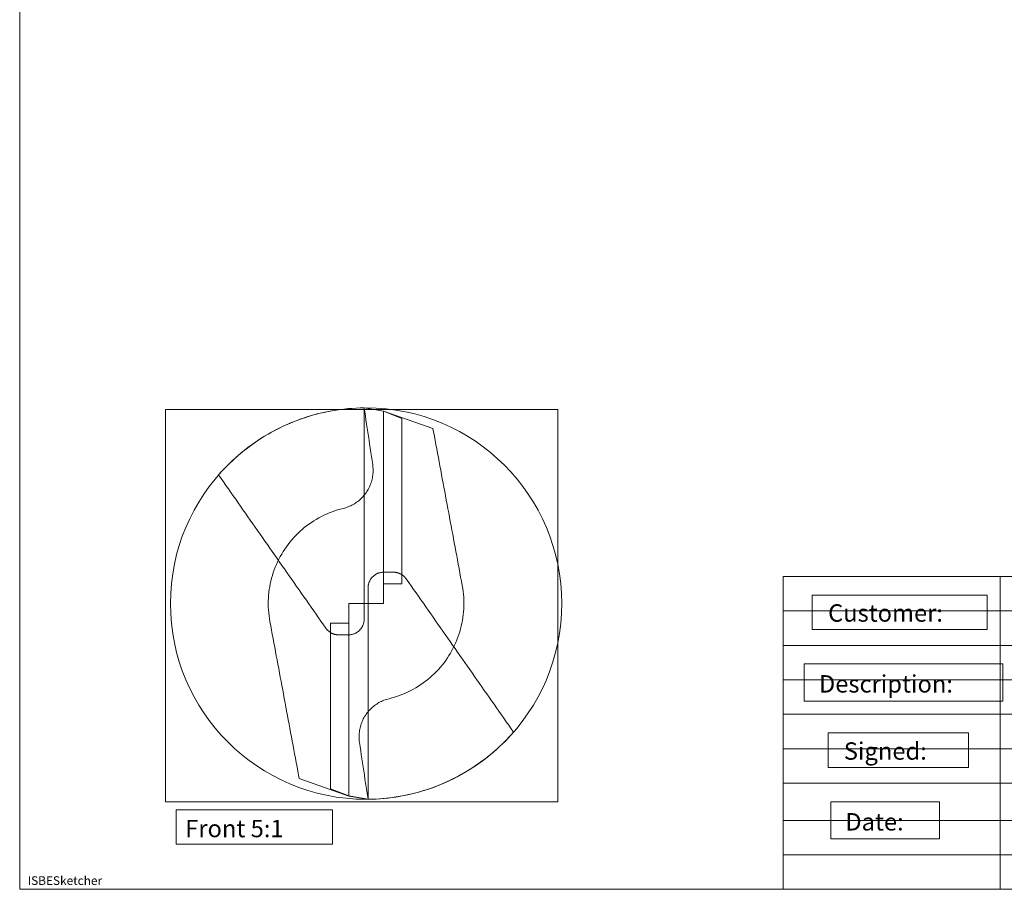
# Model space of a CAD drawing. Units: millimetres. Extents: x -135 to 143, y -100 to 100.
# Drawn here: x -135 to -21, y -100 to 0 of the extents above; entities that cross this region are included whole.
import ezdxf

# ---------------------------------------------------------------- set-up
doc = ezdxf.new("R2010")
doc.units = ezdxf.units.MM
doc.header["$MEASUREMENT"] = 0
for name, color, linetype, lineweight in [('Geo', 7, 'Continuous', 0), ('Rahmen', 7, 'Continuous', 0), ('Text', 7, 'Continuous', 0)]:
    doc.layers.add(name, color=color, linetype=linetype, lineweight=lineweight)
doc.styles.get("Standard").update_dxf_attribs({"font": 'Arial'})

msp = doc.modelspace()

# ---------------------------------------------------------------- linework, layer by layer
at = {"layer": 'Geo'}
for p, q in [((-99.7004, -45.2947), (-99.247, -45.2002)), ((-99.247, -45.2002), (-98.7919, -45.115)), ((-98.7919, -45.115), (-98.3351, -45.0393)), ((-98.3351, -45.0393), (-97.8768, -44.9729)), ((-97.8768, -44.9729), (-97.4172, -44.916)), ((-97.4172, -44.916), (-96.9566, -44.8686)), ((-96.9566, -44.8686), (-96.4951, -44.8306)), ((-96.4951, -44.8306), (-96.0329, -44.8022)), ((-96.0329, -44.8022), (-95.5702, -44.7833)), ((-95.5702, -44.7833), (-95.1073, -44.7739)), ((-95.1073, -44.7739), (-95.0371, -45.2394)), ((-95.1073, -44.7739), (-92.8876, -45.1424)), ((-92.8914, -45.1706), (-95.1073, -44.7739)), ((-95.1073, -44.7739), (-95.1073, -67.2728)), ((-95.1073, -44.7739), (-95.1073, -45.2698)), ((-95.1073, -45.0012), (-95.1073, -44.7739)), ((-95.1073, -45.2284), (-95.1073, -45.0012)), ((-95.1073, -45.4557), (-95.1073, -45.2284)), ((-95.1073, -45.2698), (-95.1073, -45.7657)), ((-95.0371, -45.2394), (-94.9669, -45.7049)), ((-92.8914, -67.2728), (-92.8914, -45.1706)), ((-92.8914, -45.1706), (-92.8914, -45.1706)), ((-90.7771, -45.9895), (-92.8914, -45.1706)), ((-92.8914, -45.1706), (-92.8914, -65.0228)), ((-92.8876, -45.1424), (-87.1939, -47.1505)), ((-103.6656, -46.558), (-103.2375, -46.3816)), ((-103.2375, -46.3816), (-102.8058, -46.2141)), ((-102.8058, -46.2141), (-102.3707, -46.0555)), ((-102.3707, -46.0555), (-101.9325, -45.9059)), ((-101.9325, -45.9059), (-101.4913, -45.7653)), ((-101.4913, -45.7653), (-101.0473, -45.6338)), ((-101.0473, -45.6338), (-100.6007, -45.5116)), ((-100.6007, -45.5116), (-100.1516, -45.3985)), ((-100.1516, -45.3985), (-99.7004, -45.2947)), ((-95.1073, -45.683), (-95.1073, -45.4557)), ((-95.1073, -45.9103), (-95.1073, -45.683)), ((-95.1073, -45.7657), (-95.1073, -46.2616)), ((-95.1073, -46.1376), (-95.1073, -45.9103)), ((-95.1073, -46.3649), (-95.1073, -46.1376)), ((-95.1073, -46.2616), (-95.1073, -46.7575)), ((-95.1073, -46.5922), (-95.1073, -46.3649)), ((-94.9669, -45.7049), (-94.8967, -46.1704)), ((-94.8967, -46.1704), (-94.8266, -46.6359)), ((-90.7771, -65.0228), (-90.7771, -45.9895)), ((-90.7771, -45.9895), (-90.7771, -45.9895)), ((-105.7471, -47.5698), (-105.3393, -47.3504)), ((-105.3393, -47.3504), (-104.9271, -47.1394)), ((-104.9271, -47.1394), (-104.5106, -46.937)), ((-104.5106, -46.937), (-104.0901, -46.7431)), ((-104.0901, -46.7431), (-103.6656, -46.558)), ((-95.1073, -46.8194), (-95.1073, -46.5922)), ((-95.1073, -46.7575), (-95.1073, -47.2534)), ((-95.1073, -47.0467), (-95.1073, -46.8194)), ((-95.1073, -47.274), (-95.1073, -47.0467)), ((-95.1073, -47.2534), (-95.1073, -47.7493)), ((-95.1073, -47.5013), (-95.1073, -47.274)), ((-95.1073, -47.7286), (-95.1073, -47.5013)), ((-94.8266, -46.6359), (-94.7564, -47.1014)), ((-94.7564, -47.1014), (-94.6862, -47.5669)), ((-87.1236, -47.5272), (-87.1939, -47.1505)), ((-87.0319, -48.0184), (-87.1236, -47.5272)), ((-107.7135, -48.7901), (-107.3305, -48.53)), ((-107.3305, -48.53), (-106.9421, -48.2777)), ((-106.9421, -48.2777), (-106.5486, -48.0336)), ((-106.5486, -48.0336), (-106.1502, -47.7976)), ((-106.1502, -47.7976), (-105.7471, -47.5698)), ((-95.1073, -47.9559), (-95.1073, -47.7286)), ((-95.1073, -47.7493), (-95.1073, -48.2451)), ((-95.1073, -48.1832), (-95.1073, -47.9559)), ((-95.1073, -48.4105), (-95.1073, -48.1832)), ((-95.1073, -48.2451), (-95.1073, -48.741)), ((-95.1073, -48.6377), (-95.1073, -48.4105)), ((-95.1073, -48.865), (-95.1073, -48.6377)), ((-94.6862, -47.5669), (-94.616, -48.0324)), ((-94.616, -48.0324), (-94.5459, -48.4979)), ((-94.5459, -48.4979), (-94.4757, -48.9634)), ((-86.9402, -48.5095), (-87.0319, -48.0184)), ((-86.8486, -49.0007), (-86.9402, -48.5095)), ((-109.1899, -49.9078), (-108.8295, -49.6171)), ((-108.8295, -49.6171), (-108.4632, -49.3338)), ((-108.4632, -49.3338), (-108.0912, -49.0581)), ((-108.0912, -49.0581), (-107.7135, -48.7901)), ((-95.1073, -48.741), (-95.1073, -49.2369)), ((-95.1073, -49.0923), (-95.1073, -48.865)), ((-95.1073, -49.3196), (-95.1073, -49.0923)), ((-95.1073, -49.2369), (-95.1073, -49.7328)), ((-95.1073, -49.5469), (-95.1073, -49.3196)), ((-95.1073, -49.7742), (-95.1073, -49.5469)), ((-95.1073, -49.7328), (-95.1073, -50.2287)), ((-95.1073, -50.0015), (-95.1073, -49.7742)), ((-94.4757, -48.9634), (-94.4055, -49.4289)), ((-94.4055, -49.4289), (-94.3353, -49.8944)), ((-86.7569, -49.4918), (-86.8486, -49.0007)), ((-86.6652, -49.983), (-86.7569, -49.4918)), ((-110.5694, -51.1432), (-110.2341, -50.8237)), ((-110.2341, -50.8237), (-109.8924, -50.5113)), ((-109.8924, -50.5113), (-109.5442, -50.2059)), ((-109.5442, -50.2059), (-109.1899, -49.9078)), ((-95.1073, -50.2288), (-95.1073, -50.0015)), ((-95.1073, -50.2287), (-95.1073, -50.7246)), ((-95.1073, -50.4561), (-95.1073, -50.2288)), ((-95.1073, -50.6834), (-95.1073, -50.4561)), ((-95.1073, -50.9107), (-95.1073, -50.6834)), ((-95.1073, -50.7246), (-95.1073, -51.2205)), ((-95.1073, -51.138), (-95.1073, -50.9107)), ((-94.3353, -49.8944), (-94.2652, -50.3599)), ((-94.2652, -50.3599), (-94.195, -50.8253)), ((-94.195, -50.8253), (-94.1248, -51.2908)), ((-86.5735, -50.4741), (-86.6652, -49.983)), ((-86.4819, -50.9652), (-86.5735, -50.4741)), ((-111.5347, -52.1418), (-111.2198, -51.8023)), ((-111.2198, -51.8023), (-110.898, -51.4694)), ((-110.898, -51.4694), (-110.5694, -51.1432)), ((-95.1073, -51.3653), (-95.1073, -51.138)), ((-95.1073, -51.2205), (-95.1073, -51.7164)), ((-95.1073, -51.5925), (-95.1073, -51.3653)), ((-95.1073, -51.8198), (-95.1073, -51.5925)), ((-95.1073, -51.7164), (-95.1073, -52.2123)), ((-95.1073, -52.0471), (-95.1073, -51.8198)), ((-95.1073, -52.2744), (-95.1073, -52.0471)), ((-94.1248, -51.2908), (-94.1043, -51.4448)), ((-94.1043, -51.4448), (-94.0891, -51.5993)), ((-94.0891, -51.5993), (-94.0793, -51.7543)), ((-94.0757, -52.0647), (-94.0819, -52.2199)), ((-94.0793, -51.7543), (-94.0748, -51.9095)), ((-94.0748, -51.9095), (-94.0757, -52.0647)), ((-86.3902, -51.4564), (-86.4819, -50.9652)), ((-86.2985, -51.9475), (-86.3902, -51.4564)), ((-86.2068, -52.4387), (-86.2985, -51.9475)), ((-111.8426, -52.4877), (-111.5347, -52.1418)), ((-111.5622, -52.8881), (-111.8426, -52.4877)), ((-111.2819, -53.2885), (-111.5622, -52.8881)), ((-95.1073, -52.2123), (-95.1073, -52.7082)), ((-95.1073, -52.5017), (-95.1073, -52.2744)), ((-95.1073, -52.729), (-95.1073, -52.5017)), ((-95.1073, -52.7082), (-95.1073, -53.2041)), ((-95.1073, -52.9563), (-95.1073, -52.729)), ((-95.1073, -53.1836), (-95.1073, -52.9563)), ((-95.1073, -53.4109), (-95.1073, -53.1836)), ((-95.1073, -53.2041), (-95.1073, -53.7)), ((-94.231, -53.1379), (-94.2741, -53.287)), ((-94.193, -52.9873), (-94.231, -53.1379)), ((-94.1602, -52.8356), (-94.193, -52.9873)), ((-94.1327, -52.6827), (-94.1602, -52.8356)), ((-94.1104, -52.5291), (-94.1327, -52.6827)), ((-94.0935, -52.3747), (-94.1104, -52.5291)), ((-94.0819, -52.2199), (-94.0935, -52.3747)), ((-86.1152, -52.9298), (-86.2068, -52.4387)), ((-86.0235, -53.421), (-86.1152, -52.9298)), ((-111.0015, -53.6889), (-111.2819, -53.2885)), ((-110.7212, -54.0893), (-111.0015, -53.6889)), ((-110.4408, -54.4897), (-110.7212, -54.0893)), ((-95.1073, -53.6382), (-95.1073, -53.4109)), ((-95.1073, -53.8656), (-95.1073, -53.6382)), ((-95.1073, -53.7), (-95.1073, -54.1959)), ((-95.1073, -54.0929), (-95.1073, -53.8656)), ((-95.1073, -54.3202), (-95.1073, -54.0929)), ((-95.1073, -54.1959), (-95.1073, -54.6918)), ((-95.1073, -54.5475), (-95.1073, -54.3202)), ((-94.716, -54.2772), (-94.7982, -54.409)), ((-94.6384, -54.1427), (-94.716, -54.2772)), ((-94.5655, -54.0056), (-94.6384, -54.1427)), ((-94.4974, -53.8661), (-94.5655, -54.0056)), ((-94.4341, -53.7243), (-94.4974, -53.8661)), ((-94.3758, -53.5804), (-94.4341, -53.7243)), ((-94.3224, -53.4346), (-94.3758, -53.5804)), ((-94.2741, -53.287), (-94.3224, -53.4346)), ((-85.9318, -53.9121), (-86.0235, -53.421)), ((-85.8401, -54.4033), (-85.9318, -53.9121)), ((-110.1604, -54.8901), (-110.4408, -54.4897)), ((-109.8801, -55.2905), (-110.1604, -54.8901)), ((-109.5997, -55.6909), (-109.8801, -55.2905)), ((-95.7267, -55.4459), (-95.8486, -55.5421)), ((-95.6082, -55.3456), (-95.7267, -55.4459)), ((-95.4932, -55.2412), (-95.6082, -55.3456)), ((-95.3819, -55.133), (-95.4932, -55.2412)), ((-95.2744, -55.021), (-95.3819, -55.133)), ((-95.1708, -54.9053), (-95.2744, -55.021)), ((-95.0713, -54.7861), (-95.1708, -54.9053)), ((-95.1073, -54.7748), (-95.1073, -54.5475)), ((-95.1073, -54.6918), (-95.1073, -55.1877)), ((-95.1073, -55.0021), (-95.1073, -54.7748)), ((-95.1073, -55.2294), (-95.1073, -55.0021)), ((-95.1073, -55.1877), (-95.1073, -55.6836)), ((-95.1073, -55.4567), (-95.1073, -55.2294)), ((-95.1073, -55.684), (-95.1073, -55.4567)), ((-94.976, -54.6636), (-95.0713, -54.7861)), ((-94.8849, -54.5378), (-94.976, -54.6636)), ((-94.7982, -54.409), (-94.8849, -54.5378)), ((-85.7485, -54.8944), (-85.8401, -54.4033)), ((-85.6568, -55.3856), (-85.7485, -54.8944)), ((-85.5651, -55.8767), (-85.6568, -55.3856)), ((-109.3194, -56.0913), (-109.5997, -55.6909)), ((-109.039, -56.4917), (-109.3194, -56.0913)), ((-108.7586, -56.8921), (-109.039, -56.4917)), ((-98.1659, -56.5126), (-98.4848, -56.6152)), ((-97.844, -56.4196), (-98.1659, -56.5126)), ((-97.5196, -56.3363), (-97.844, -56.4196)), ((-97.3693, -56.2973), (-97.5196, -56.3363)), ((-97.2204, -56.2531), (-97.3693, -56.2973)), ((-97.0732, -56.2038), (-97.2204, -56.2531)), ((-96.9277, -56.1495), (-97.0732, -56.2038)), ((-96.7842, -56.0902), (-96.9277, -56.1495)), ((-96.6429, -56.026), (-96.7842, -56.0902)), ((-96.5038, -55.9569), (-96.6429, -56.026)), ((-96.3672, -55.8831), (-96.5038, -55.9569)), ((-96.2332, -55.8046), (-96.3672, -55.8831)), ((-96.102, -55.7215), (-96.2332, -55.8046)), ((-95.9738, -55.634), (-96.102, -55.7215)), ((-95.8486, -55.5421), (-95.9738, -55.634)), ((-95.1073, -55.6836), (-95.1073, -56.1795)), ((-95.1073, -55.9113), (-95.1073, -55.684)), ((-95.1073, -56.1387), (-95.1073, -55.9113)), ((-95.1073, -56.366), (-95.1073, -56.1387)), ((-95.1073, -56.1795), (-95.1073, -56.6754)), ((-95.1073, -56.5933), (-95.1073, -56.366)), ((-95.1073, -56.8206), (-95.1073, -56.5933)), ((-85.4734, -56.3679), (-85.5651, -55.8767)), ((-85.3818, -56.859), (-85.4734, -56.3679)), ((-108.4783, -57.2925), (-108.7586, -56.8921)), ((-108.1979, -57.6929), (-108.4783, -57.2925)), ((-107.9176, -58.0933), (-108.1979, -57.6929)), ((-100.6123, -57.5914), (-100.898, -57.7663)), ((-100.3215, -57.4251), (-100.6123, -57.5914)), ((-100.0259, -57.2675), (-100.3215, -57.4251)), ((-99.7257, -57.1188), (-100.0259, -57.2675)), ((-99.4213, -56.9791), (-99.7257, -57.1188)), ((-99.1128, -56.8485), (-99.4213, -56.9791)), ((-98.8005, -56.7271), (-99.1128, -56.8485)), ((-98.4848, -56.6152), (-98.8005, -56.7271)), ((-95.1073, -56.6754), (-95.1073, -57.1713)), ((-95.1073, -57.048), (-95.1073, -56.8206)), ((-95.1073, -57.2753), (-95.1073, -57.048)), ((-95.1073, -57.1713), (-95.1073, -57.6672)), ((-95.1073, -57.5026), (-95.1073, -57.2753)), ((-95.1073, -57.73), (-95.1073, -57.5026)), ((-95.1073, -57.6672), (-95.1073, -58.1631)), ((-95.1073, -57.9573), (-95.1073, -57.73)), ((-85.2901, -57.3502), (-85.3818, -56.859)), ((-85.1984, -57.8413), (-85.2901, -57.3502)), ((-107.6372, -58.4937), (-107.9176, -58.0933)), ((-107.3568, -58.8941), (-107.6372, -58.4937)), ((-102.2417, -58.7639), (-102.4918, -58.9867)), ((-101.9851, -58.5485), (-102.2417, -58.7639)), ((-101.7222, -58.3409), (-101.9851, -58.5485)), ((-101.4532, -58.1412), (-101.7222, -58.3409)), ((-101.1784, -57.9496), (-101.4532, -58.1412)), ((-100.898, -57.7663), (-101.1784, -57.9496)), ((-95.1073, -58.1846), (-95.1073, -57.9573)), ((-95.1073, -58.1631), (-95.1073, -58.659)), ((-95.1073, -58.412), (-95.1073, -58.1846)), ((-95.1073, -58.6393), (-95.1073, -58.412)), ((-95.1073, -58.8667), (-95.1073, -58.6393)), ((-95.1073, -58.659), (-95.1073, -59.1548)), ((-95.1073, -59.094), (-95.1073, -58.8667)), ((-85.1067, -58.3325), (-85.1984, -57.8413)), ((-85.015, -58.8236), (-85.1067, -58.3325)), ((-84.9234, -59.3148), (-85.015, -58.8236)), ((-107.0765, -59.2945), (-107.3568, -58.8941)), ((-106.7961, -59.6949), (-107.0765, -59.2945)), ((-106.5158, -60.0953), (-106.7961, -59.6949)), ((-103.4225, -59.9497), (-103.6367, -60.2072)), ((-103.2007, -59.6987), (-103.4225, -59.9497)), ((-102.9715, -59.4544), (-103.2007, -59.6987)), ((-102.7351, -59.217), (-102.9715, -59.4544)), ((-102.4918, -58.9867), (-102.7351, -59.217)), ((-95.1073, -59.3214), (-95.1073, -59.094)), ((-95.1073, -59.1548), (-95.1073, -59.6507)), ((-95.1073, -59.5488), (-95.1073, -59.3214)), ((-95.1073, -59.7761), (-95.1073, -59.5488)), ((-95.1073, -59.6507), (-95.1073, -60.1466)), ((-95.1073, -60.0035), (-95.1073, -59.7761)), ((-95.1073, -60.2309), (-95.1073, -60.0035)), ((-84.8317, -59.8059), (-84.9234, -59.3148)), ((-84.74, -60.297), (-84.8317, -59.8059)), ((-106.2354, -60.4957), (-106.5158, -60.0953)), ((-105.955, -60.8961), (-106.2354, -60.4957)), ((-105.6747, -61.2965), (-105.955, -60.8961)), ((-104.2322, -61.0165), (-104.4143, -61.2976)), ((-104.0418, -60.7408), (-104.2322, -61.0165)), ((-103.8432, -60.471), (-104.0418, -60.7408)), ((-103.6367, -60.2072), (-103.8432, -60.471)), ((-95.1073, -60.1466), (-95.1073, -60.6425)), ((-95.1073, -60.4583), (-95.1073, -60.2309)), ((-95.1073, -60.6857), (-95.1073, -60.4583)), ((-95.1073, -60.6425), (-95.1073, -61.1384)), ((-95.1073, -60.9131), (-95.1073, -60.6857)), ((-95.1073, -61.1405), (-95.1073, -60.9131)), ((-95.1073, -61.1384), (-95.1073, -61.6343)), ((-95.1073, -61.3679), (-95.1073, -61.1405)), ((-84.6483, -60.7882), (-84.74, -60.297)), ((-84.5567, -61.2793), (-84.6483, -60.7882)), ((-105.3943, -61.6969), (-105.6747, -61.2965)), ((-105.1139, -62.0973), (-105.3943, -61.6969)), ((-104.8336, -62.4977), (-105.1139, -62.0973)), ((-104.9094, -62.1719), (-105.0568, -62.4727)), ((-104.7531, -61.8756), (-104.9094, -62.1719)), ((-104.588, -61.5841), (-104.7531, -61.8756)), ((-104.4143, -61.2976), (-104.588, -61.5841)), ((-95.1073, -61.5954), (-95.1073, -61.3679)), ((-95.1073, -61.8229), (-95.1073, -61.5954)), ((-95.1073, -61.6343), (-95.1073, -62.1302)), ((-95.1073, -62.0503), (-95.1073, -61.8229)), ((-95.1073, -62.2778), (-95.1073, -62.0503)), ((-95.1073, -62.1302), (-95.1073, -62.6261)), ((-84.465, -61.7705), (-84.5567, -61.2793)), ((-84.3733, -62.2616), (-84.465, -61.7705)), ((-84.2816, -62.7528), (-84.3733, -62.2616)), ((-105.4445, -63.3995), (-105.5551, -63.7157)), ((-105.3245, -63.0868), (-105.4445, -63.3995)), ((-105.1952, -62.7777), (-105.3245, -63.0868)), ((-105.0568, -62.4727), (-105.1952, -62.7777)), ((-104.5532, -62.8981), (-104.8336, -62.4977)), ((-104.2729, -63.2984), (-104.5532, -62.8981)), ((-103.9925, -63.6988), (-104.2729, -63.2984)), ((-95.1073, -62.5053), (-95.1073, -62.2778)), ((-95.1073, -62.7329), (-95.1073, -62.5053)), ((-95.1073, -62.6261), (-95.1073, -63.122)), ((-95.1073, -62.9604), (-95.1073, -62.7329)), ((-95.1073, -63.188), (-95.1073, -62.9604)), ((-95.1073, -63.122), (-95.1073, -63.6179)), ((-95.1073, -63.4157), (-95.1073, -63.188)), ((-84.19, -63.2439), (-84.2816, -62.7528)), ((-84.0983, -63.7351), (-84.19, -63.2439)), ((-105.7479, -64.3573), (-105.8299, -64.6821)), ((-105.6563, -64.0351), (-105.7479, -64.3573)), ((-105.5551, -63.7157), (-105.6563, -64.0351)), ((-103.7121, -64.0992), (-103.9925, -63.6988)), ((-103.4318, -64.4996), (-103.7121, -64.0992)), ((-103.1514, -64.9), (-103.4318, -64.4996)), ((-95.1073, -63.6434), (-95.1073, -63.4157)), ((-95.1073, -63.6179), (-95.1073, -64.1138)), ((-95.1073, -63.8711), (-95.1073, -63.6434)), ((-95.1073, -64.0989), (-95.1073, -63.8711)), ((-95.1073, -64.3268), (-95.1073, -64.0989)), ((-95.1073, -64.1138), (-95.1073, -64.6097)), ((-95.1073, -64.5548), (-95.1073, -64.3268)), ((-94.4262, -64.5906), (-94.3952, -64.5375)), ((-94.3952, -64.5375), (-94.3624, -64.4855)), ((-94.3624, -64.4855), (-94.3278, -64.4347)), ((-94.3278, -64.4347), (-94.2915, -64.3851)), ((-94.2915, -64.3851), (-94.2535, -64.3368)), ((-94.2535, -64.3368), (-94.2139, -64.2898)), ((-94.2139, -64.2898), (-94.1728, -64.2442)), ((-94.1728, -64.2442), (-94.1301, -64.2)), ((-94.1301, -64.2), (-94.0859, -64.1572)), ((-94.0859, -64.1572), (-94.0402, -64.1161)), ((-94.0402, -64.1161), (-93.9932, -64.0765)), ((-93.9932, -64.0765), (-93.9449, -64.0385)), ((-93.9449, -64.0385), (-93.8953, -64.0022)), ((-93.8953, -64.0022), (-93.8445, -63.9676)), ((-93.8445, -63.9676), (-93.7925, -63.9348)), ((-93.7925, -63.9348), (-93.7395, -63.9038)), ((-93.7395, -63.9038), (-93.6854, -63.8746)), ((-93.6854, -63.8746), (-93.6303, -63.8472)), ((-93.6303, -63.8472), (-93.5744, -63.8218)), ((-93.5744, -63.8218), (-93.5176, -63.7983)), ((-93.5176, -63.7983), (-93.46, -63.7767)), ((-93.46, -63.7767), (-93.4018, -63.7571)), ((-93.4018, -63.7571), (-93.3429, -63.7395)), ((-93.3429, -63.7395), (-93.2834, -63.7239)), ((-93.2834, -63.7239), (-93.2235, -63.7104)), ((-93.2235, -63.7104), (-93.1631, -63.6989)), ((-93.1631, -63.6989), (-93.1024, -63.6895)), ((-93.1024, -63.6895), (-93.0413, -63.6822)), ((-93.0413, -63.6822), (-92.9801, -63.6769)), ((-92.9801, -63.6769), (-92.9187, -63.6738)), ((-92.9187, -63.6738), (-92.8573, -63.6728)), ((-92.8573, -63.6728), (-92.4823, -63.6728)), ((-92.4823, -63.6728), (-92.1073, -63.6728)), ((-92.1073, -63.6728), (-91.7323, -63.6728)), ((-91.7323, -63.6728), (-91.6706, -63.6738)), ((-91.6706, -63.6738), (-91.6089, -63.677)), ((-91.6089, -63.677), (-91.5475, -63.6823)), ((-91.5475, -63.6823), (-91.4862, -63.6897)), ((-91.4862, -63.6897), (-91.4252, -63.6991)), ((-91.4252, -63.6991), (-91.3646, -63.7107)), ((-91.3646, -63.7107), (-91.3044, -63.7243)), ((-91.3044, -63.7243), (-91.2447, -63.74)), ((-91.2447, -63.74), (-91.1856, -63.7578)), ((-91.1856, -63.7578), (-91.1272, -63.7775)), ((-91.1272, -63.7775), (-91.0694, -63.7992)), ((-91.0694, -63.7992), (-91.0125, -63.8229)), ((-91.0125, -63.8229), (-90.9563, -63.8486)), ((-90.9563, -63.8486), (-90.9011, -63.8761)), ((-90.9011, -63.8761), (-90.8469, -63.9056)), ((-90.8469, -63.9056), (-90.7937, -63.9368)), ((-90.7937, -63.9368), (-90.7416, -63.9699)), ((-90.7416, -63.9699), (-90.6907, -64.0047)), ((-90.6907, -64.0047), (-90.6409, -64.0413)), ((-90.6409, -64.0413), (-90.5925, -64.0796)), ((-90.5925, -64.0796), (-90.5454, -64.1194)), ((-90.5454, -64.1194), (-90.4997, -64.1609)), ((-90.4997, -64.1609), (-90.4555, -64.2039)), ((-90.4555, -64.2039), (-90.4128, -64.2484)), ((-90.4128, -64.2484), (-90.3716, -64.2944)), ((-90.3716, -64.2944), (-90.332, -64.3417)), ((-90.332, -64.3417), (-90.294, -64.3904)), ((-90.294, -64.3904), (-90.2578, -64.4403)), ((-90.2578, -64.4403), (-89.9774, -64.8407)), ((-84.0066, -64.2262), (-84.0983, -63.7351)), ((-83.9149, -64.7174), (-84.0066, -64.2262)), ((-106.0174, -65.6692), (-106.0602, -66.0014)), ((-105.9647, -65.3383), (-106.0174, -65.6692)), ((-105.9022, -65.0092), (-105.9647, -65.3383)), ((-105.8299, -64.6821), (-105.9022, -65.0092)), ((-102.8711, -65.3004), (-103.1514, -64.9)), ((-102.5907, -65.7008), (-102.8711, -65.3004)), ((-95.1073, -64.7829), (-95.1073, -64.5548)), ((-95.1073, -64.6097), (-95.1073, -65.1056)), ((-95.1073, -65.0112), (-95.1073, -64.7829)), ((-95.1073, -65.2397), (-95.1073, -65.0112)), ((-95.1073, -65.1056), (-95.1073, -65.6015)), ((-95.1073, -65.4685), (-95.1073, -65.2397)), ((-95.1073, -65.6978), (-95.1073, -65.4685)), ((-95.1073, -65.6015), (-95.1073, -66.0974)), ((-94.6573, -65.4728), (-94.6562, -65.4113)), ((-94.6573, -65.9686), (-94.6573, -65.4728)), ((-94.6562, -65.4113), (-94.6531, -65.3499)), ((-94.6531, -65.3499), (-94.6478, -65.2887)), ((-94.6478, -65.2887), (-94.6405, -65.2277)), ((-94.6405, -65.2277), (-94.6311, -65.1669)), ((-94.6311, -65.1669), (-94.6196, -65.1065)), ((-94.6196, -65.1065), (-94.6061, -65.0466)), ((-94.6061, -65.0466), (-94.5905, -64.9871)), ((-94.5905, -64.9871), (-94.5729, -64.9282)), ((-94.5729, -64.9282), (-94.5533, -64.87)), ((-94.5533, -64.87), (-94.5318, -64.8124)), ((-94.5318, -64.8124), (-94.5082, -64.7556)), ((-94.5082, -64.7556), (-94.4828, -64.6997)), ((-94.4828, -64.6997), (-94.4555, -64.6446)), ((-94.4555, -64.6446), (-94.4262, -64.5906)), ((-92.8914, -65.0228), (-90.7771, -65.0228)), ((-89.9774, -64.8407), (-89.6971, -65.2411)), ((-89.6971, -65.2411), (-89.4167, -65.6415)), ((-89.4167, -65.6415), (-89.1363, -66.0419)), ((-83.8233, -65.2085), (-83.9149, -64.7174)), ((-83.7667, -65.5387), (-83.8233, -65.2085)), ((-83.72, -65.8704), (-83.7667, -65.5387)), ((-106.116, -66.669), (-106.129, -67.0037)), ((-106.0931, -66.3348), (-106.116, -66.669)), ((-106.0602, -66.0014), (-106.0931, -66.3348)), ((-102.3103, -66.1012), (-102.5907, -65.7008)), ((-102.03, -66.5016), (-102.3103, -66.1012)), ((-101.7496, -66.902), (-102.03, -66.5016)), ((-95.1073, -65.9278), (-95.1073, -65.6978)), ((-95.1073, -66.1589), (-95.1073, -65.9278)), ((-95.1073, -66.0974), (-95.1073, -66.5933)), ((-95.1073, -66.3919), (-95.1073, -66.1589)), ((-95.1073, -66.6291), (-95.1073, -66.3919)), ((-95.1073, -66.5933), (-95.1073, -67.0892)), ((-95.1073, -66.8778), (-95.1073, -66.6291)), ((-94.6573, -66.4645), (-94.6573, -65.9686)), ((-94.6573, -66.9604), (-94.6573, -66.4645)), ((-89.1363, -66.0419), (-88.856, -66.4423)), ((-88.856, -66.4423), (-88.5756, -66.8427)), ((-83.6832, -66.2034), (-83.72, -65.8704)), ((-83.6563, -66.5373), (-83.6832, -66.2034)), ((-83.6394, -66.8719), (-83.6563, -66.5373)), ((-106.129, -67.0037), (-106.1321, -67.3387)), ((-106.1321, -67.3387), (-106.1251, -67.6736)), ((-106.1251, -67.6736), (-106.1082, -68.0082)), ((-101.4693, -67.3024), (-101.7496, -66.902)), ((-101.1889, -67.7028), (-101.4693, -67.3024)), ((-100.9085, -68.1032), (-101.1889, -67.7028)), ((-94.6573, -67.2728), (-96.8731, -67.2728)), ((-96.8731, -67.2728), (-96.8731, -89.3749)), ((-95.1073, -67.2407), (-95.1073, -66.8778)), ((-95.1073, -67.0892), (-95.1073, -67.5851)), ((-95.1073, -67.2728), (-95.1073, -67.2407)), ((-95.1073, -67.2728), (-92.8914, -67.2728)), ((-95.1073, -67.5851), (-95.1073, -68.081)), ((-94.6573, -67.4563), (-94.6573, -66.9604)), ((-94.6573, -89.7716), (-94.6573, -67.2728)), ((-94.6573, -67.2728), (-94.6573, -67.3048)), ((-94.6573, -67.3048), (-94.6573, -67.6677)), ((-94.6573, -67.9522), (-94.6573, -67.4563)), ((-94.6573, -67.6677), (-94.6573, -67.9164)), ((-94.6573, -67.9164), (-94.6573, -68.1536)), ((-88.5756, -66.8427), (-88.2953, -67.2431)), ((-88.2953, -67.2431), (-88.0149, -67.6435)), ((-88.0149, -67.6435), (-87.7345, -68.0439)), ((-83.6714, -68.2107), (-83.6485, -67.8765)), ((-83.6485, -67.8765), (-83.6355, -67.5418)), ((-83.6325, -67.2068), (-83.6394, -66.8719)), ((-83.6355, -67.5418), (-83.6325, -67.2068)), ((-106.1082, -68.0082), (-106.0813, -68.3421)), ((-106.0813, -68.3421), (-106.0445, -68.6751)), ((-106.0445, -68.6751), (-105.9978, -69.0068)), ((-105.9978, -69.0068), (-105.9413, -69.337)), ((-100.6282, -68.5036), (-100.9085, -68.1032)), ((-100.3478, -68.904), (-100.6282, -68.5036)), ((-100.0675, -69.3044), (-100.3478, -68.904)), ((-95.1073, -68.081), (-95.1073, -68.5769)), ((-95.1073, -68.5769), (-95.1073, -69.0728)), ((-94.6573, -68.4481), (-94.6573, -67.9522)), ((-94.6573, -68.1536), (-94.6573, -68.3866)), ((-94.6573, -68.3866), (-94.6573, -68.6177)), ((-94.6573, -68.944), (-94.6573, -68.4481)), ((-94.6573, -68.6177), (-94.6573, -68.8477)), ((-94.6573, -68.8477), (-94.6573, -69.077)), ((-94.6573, -69.4399), (-94.6573, -68.944)), ((-87.7345, -68.0439), (-87.4542, -68.4443)), ((-87.4542, -68.4443), (-87.1738, -68.8447)), ((-87.1738, -68.8447), (-86.8935, -69.2451)), ((-83.7998, -69.2072), (-83.7471, -68.8764)), ((-83.7471, -68.8764), (-83.7043, -68.5441)), ((-83.7043, -68.5441), (-83.6714, -68.2107)), ((-105.9413, -69.337), (-105.8496, -69.8281)), ((-105.8496, -69.8281), (-105.7579, -70.3193)), ((-99.7871, -69.7048), (-100.0675, -69.3044)), ((-99.5067, -70.1052), (-99.7871, -69.7048)), ((-99.4705, -70.1551), (-99.5067, -70.1052)), ((-99.4325, -70.2038), (-99.4705, -70.1551)), ((-96.8731, -69.5228), (-98.9874, -69.5228)), ((-98.9874, -69.5228), (-98.9874, -88.556)), ((-96.8731, -89.3749), (-96.8731, -69.5228)), ((-95.473, -70.1604), (-95.511, -70.2087)), ((-95.4367, -70.1108), (-95.473, -70.1604)), ((-95.4021, -70.06), (-95.4367, -70.1108)), ((-95.3693, -70.008), (-95.4021, -70.06)), ((-95.3383, -69.955), (-95.3693, -70.008)), ((-95.3091, -69.9009), (-95.3383, -69.955)), ((-95.2817, -69.8458), (-95.3091, -69.9009)), ((-95.2563, -69.7899), (-95.2817, -69.8458)), ((-95.2328, -69.7331), (-95.2563, -69.7899)), ((-95.2112, -69.6755), (-95.2328, -69.7331)), ((-95.1916, -69.6173), (-95.2112, -69.6755)), ((-95.174, -69.5584), (-95.1916, -69.6173)), ((-95.1584, -69.4989), (-95.174, -69.5584)), ((-95.1449, -69.439), (-95.1584, -69.4989)), ((-95.1334, -69.3786), (-95.1449, -69.439)), ((-95.124, -69.3179), (-95.1334, -69.3786)), ((-95.1167, -69.2568), (-95.124, -69.3179)), ((-95.1115, -69.1956), (-95.1167, -69.2568)), ((-95.1083, -69.1342), (-95.1115, -69.1956)), ((-95.1073, -69.0728), (-95.1083, -69.1342)), ((-94.6573, -69.077), (-94.6573, -69.3058)), ((-94.6573, -69.3058), (-94.6573, -69.5343)), ((-94.6573, -69.9358), (-94.6573, -69.4399)), ((-94.6573, -69.5343), (-94.6573, -69.7626)), ((-94.6573, -69.7626), (-94.6573, -69.9907)), ((-94.6573, -70.4317), (-94.6573, -69.9358)), ((-94.6573, -69.9907), (-94.6573, -70.2187)), ((-86.8935, -69.2451), (-86.6131, -69.6455)), ((-86.6131, -69.6455), (-86.3327, -70.0459)), ((-86.3327, -70.0459), (-86.0524, -70.4463)), ((-84.1082, -70.5104), (-84.0166, -70.1882)), ((-84.0166, -70.1882), (-83.9346, -69.8634)), ((-83.9346, -69.8634), (-83.8623, -69.5363)), ((-83.8623, -69.5363), (-83.7998, -69.2072)), ((-105.7579, -70.3193), (-105.6662, -70.8104)), ((-105.6662, -70.8104), (-105.5746, -71.3016)), ((-105.5746, -71.3016), (-105.4829, -71.7927)), ((-99.3929, -70.2511), (-99.4325, -70.2038)), ((-99.3518, -70.2971), (-99.3929, -70.2511)), ((-99.309, -70.3416), (-99.3518, -70.2971)), ((-99.2648, -70.3846), (-99.309, -70.3416)), ((-99.2191, -70.4261), (-99.2648, -70.3846)), ((-99.172, -70.466), (-99.2191, -70.4261)), ((-99.1236, -70.5042), (-99.172, -70.466)), ((-99.0739, -70.5408), (-99.1236, -70.5042)), ((-99.0229, -70.5756), (-99.0739, -70.5408)), ((-98.9708, -70.6087), (-99.0229, -70.5756)), ((-98.9176, -70.6399), (-98.9708, -70.6087)), ((-98.8634, -70.6694), (-98.9176, -70.6399)), ((-98.8082, -70.6969), (-98.8634, -70.6694)), ((-98.7521, -70.7226), (-98.8082, -70.6969)), ((-98.6951, -70.7463), (-98.7521, -70.7226)), ((-98.6373, -70.768), (-98.6951, -70.7463)), ((-98.5789, -70.7877), (-98.6373, -70.768)), ((-98.5198, -70.8055), (-98.5789, -70.7877)), ((-98.4601, -70.8212), (-98.5198, -70.8055)), ((-98.3999, -70.8348), (-98.4601, -70.8212)), ((-98.3393, -70.8464), (-98.3999, -70.8348)), ((-98.2783, -70.8559), (-98.3393, -70.8464)), ((-98.2171, -70.8632), (-98.2783, -70.8559)), ((-98.1556, -70.8685), (-98.2171, -70.8632)), ((-98.094, -70.8717), (-98.1556, -70.8685)), ((-98.0323, -70.8728), (-98.094, -70.8717)), ((-97.6573, -70.8728), (-98.0323, -70.8728)), ((-97.2823, -70.8728), (-97.6573, -70.8728)), ((-96.9073, -70.8728), (-97.2823, -70.8728)), ((-96.8458, -70.8717), (-96.9073, -70.8728)), ((-96.7844, -70.8686), (-96.8458, -70.8717)), ((-96.7232, -70.8633), (-96.7844, -70.8686)), ((-96.6622, -70.856), (-96.7232, -70.8633)), ((-96.6014, -70.8466), (-96.6622, -70.856)), ((-96.541, -70.8351), (-96.6014, -70.8466)), ((-96.4811, -70.8216), (-96.541, -70.8351)), ((-96.4216, -70.806), (-96.4811, -70.8216)), ((-96.3627, -70.7884), (-96.4216, -70.806)), ((-96.3045, -70.7688), (-96.3627, -70.7884)), ((-96.2469, -70.7473), (-96.3045, -70.7688)), ((-96.1901, -70.7237), (-96.2469, -70.7473)), ((-96.1342, -70.6983), (-96.1901, -70.7237)), ((-96.0791, -70.6709), (-96.1342, -70.6983)), ((-96.0251, -70.6417), (-96.0791, -70.6709)), ((-95.972, -70.6107), (-96.0251, -70.6417)), ((-95.92, -70.5779), (-95.972, -70.6107)), ((-95.8692, -70.5433), (-95.92, -70.5779)), ((-95.8196, -70.507), (-95.8692, -70.5433)), ((-95.7713, -70.469), (-95.8196, -70.507)), ((-95.7243, -70.4294), (-95.7713, -70.469)), ((-95.6787, -70.3883), (-95.7243, -70.4294)), ((-95.6345, -70.3455), (-95.6787, -70.3883)), ((-95.5918, -70.3013), (-95.6345, -70.3455)), ((-95.5506, -70.2557), (-95.5918, -70.3013)), ((-95.511, -70.2087), (-95.5506, -70.2557)), ((-94.6573, -70.2187), (-94.6573, -70.4466)), ((-94.6573, -70.9276), (-94.6573, -70.4317)), ((-94.6573, -70.4466), (-94.6573, -70.6744)), ((-94.6573, -70.6744), (-94.6573, -70.9021)), ((-94.6573, -70.9021), (-94.6573, -71.1298)), ((-94.6573, -71.4235), (-94.6573, -70.9276)), ((-94.6573, -71.1298), (-94.6573, -71.3575)), ((-86.0524, -70.4463), (-85.772, -70.8467)), ((-85.772, -70.8467), (-85.4917, -71.2471)), ((-85.4917, -71.2471), (-85.2113, -71.6475)), ((-84.44, -71.4587), (-84.32, -71.146)), ((-84.32, -71.146), (-84.2094, -70.8298)), ((-84.2094, -70.8298), (-84.1082, -70.5104)), ((-105.4829, -71.7927), (-105.3912, -72.2839)), ((-105.3912, -72.2839), (-105.2995, -72.775)), ((-94.6573, -71.3575), (-94.6573, -71.5851)), ((-94.6573, -71.9194), (-94.6573, -71.4235)), ((-94.6573, -71.5851), (-94.6573, -71.8126)), ((-94.6573, -71.8126), (-94.6573, -72.0402)), ((-94.6573, -72.4153), (-94.6573, -71.9194)), ((-94.6573, -72.0402), (-94.6573, -72.2677)), ((-94.6573, -72.2677), (-94.6573, -72.4952)), ((-94.6573, -72.9112), (-94.6573, -72.4153)), ((-85.2113, -71.6475), (-84.9309, -72.0479)), ((-85.0115, -72.6699), (-84.8551, -72.3737)), ((-84.9309, -72.0479), (-84.6506, -72.4482)), ((-84.8551, -72.3737), (-84.7077, -72.0728)), ((-84.7077, -72.0728), (-84.5693, -71.7678)), ((-84.6506, -72.4482), (-84.3702, -72.8486)), ((-84.5693, -71.7678), (-84.44, -71.4587)), ((-105.2995, -72.775), (-105.2078, -73.2662)), ((-105.2078, -73.2662), (-105.1162, -73.7573)), ((-94.6573, -72.4952), (-94.6573, -72.7227)), ((-94.6573, -72.7227), (-94.6573, -72.9501)), ((-94.6573, -73.4071), (-94.6573, -72.9112)), ((-94.6573, -72.9501), (-94.6573, -73.1776)), ((-94.6573, -73.1776), (-94.6573, -73.405)), ((-94.6573, -73.405), (-94.6573, -73.6324)), ((-94.6573, -73.903), (-94.6573, -73.4071)), ((-85.7228, -73.8047), (-85.5323, -73.5291)), ((-85.5323, -73.5291), (-85.3502, -73.2479)), ((-85.3502, -73.2479), (-85.1765, -72.9614)), ((-85.1765, -72.9614), (-85.0115, -72.6699)), ((-84.3702, -72.8486), (-84.0898, -73.249)), ((-84.0898, -73.249), (-83.8095, -73.6494)), ((-105.1162, -73.7573), (-105.0245, -74.2485)), ((-105.0245, -74.2485), (-104.9328, -74.7396)), ((-94.6573, -73.6324), (-94.6573, -73.8598)), ((-94.6573, -73.8598), (-94.6573, -74.0872)), ((-94.6573, -74.3989), (-94.6573, -73.903)), ((-94.6573, -74.0872), (-94.6573, -74.3146)), ((-94.6573, -74.3146), (-94.6573, -74.542)), ((-94.6573, -74.8948), (-94.6573, -74.3989)), ((-94.6573, -74.542), (-94.6573, -74.7694)), ((-86.5639, -74.8468), (-86.342, -74.5958)), ((-86.342, -74.5958), (-86.1278, -74.3383)), ((-86.1278, -74.3383), (-85.9213, -74.0745)), ((-85.9213, -74.0745), (-85.7228, -73.8047)), ((-83.8095, -73.6494), (-83.5291, -74.0498)), ((-83.5291, -74.0498), (-83.2488, -74.4502)), ((-83.2488, -74.4502), (-82.9684, -74.8506)), ((-104.9328, -74.7396), (-104.8411, -75.2308)), ((-104.8411, -75.2308), (-104.7495, -75.7219)), ((-104.7495, -75.7219), (-104.6578, -76.2131)), ((-94.6573, -74.7694), (-94.6573, -74.9967)), ((-94.6573, -75.3907), (-94.6573, -74.8948)), ((-94.6573, -74.9967), (-94.6573, -75.2241)), ((-94.6573, -75.2241), (-94.6573, -75.4515)), ((-94.6573, -75.8866), (-94.6573, -75.3907)), ((-94.6573, -75.4515), (-94.6573, -75.6788)), ((-94.6573, -75.6788), (-94.6573, -75.9062)), ((-87.7794, -75.997), (-87.5228, -75.7817)), ((-87.5228, -75.7817), (-87.2728, -75.5588)), ((-87.2728, -75.5588), (-87.0294, -75.3285)), ((-87.0294, -75.3285), (-86.7931, -75.0911)), ((-86.7931, -75.0911), (-86.5639, -74.8468)), ((-82.9684, -74.8506), (-82.688, -75.251)), ((-82.688, -75.251), (-82.4077, -75.6514)), ((-82.4077, -75.6514), (-82.1273, -76.0518)), ((-104.6578, -76.2131), (-104.5661, -76.7042)), ((-104.5661, -76.7042), (-104.4744, -77.1953)), ((-94.6573, -76.3825), (-94.6573, -75.8866)), ((-94.6573, -75.9062), (-94.6573, -76.1335)), ((-94.6573, -76.1335), (-94.6573, -76.3609)), ((-94.6573, -76.3609), (-94.6573, -76.5882)), ((-94.6573, -76.8783), (-94.6573, -76.3825)), ((-94.6573, -76.5882), (-94.6573, -76.8156)), ((-94.6573, -76.8156), (-94.6573, -77.0429)), ((-94.6573, -77.3742), (-94.6573, -76.8783)), ((-89.443, -77.1204), (-89.1522, -76.9541)), ((-89.1522, -76.9541), (-88.8665, -76.7792)), ((-88.8665, -76.7792), (-88.5861, -76.5959)), ((-88.5861, -76.5959), (-88.3113, -76.4043)), ((-88.3113, -76.4043), (-88.0423, -76.2046)), ((-88.0423, -76.2046), (-87.7794, -75.997)), ((-82.1273, -76.0518), (-81.847, -76.4522)), ((-81.847, -76.4522), (-81.5666, -76.8526)), ((-81.5666, -76.8526), (-81.2862, -77.253)), ((-104.4744, -77.1953), (-104.3828, -77.6865)), ((-104.3828, -77.6865), (-104.2911, -78.1776)), ((-94.6573, -77.0429), (-94.6573, -77.2702)), ((-94.6573, -77.2702), (-94.6573, -77.4976)), ((-94.6573, -77.8701), (-94.6573, -77.3742)), ((-94.6573, -77.4976), (-94.6573, -77.7249)), ((-94.6573, -77.7249), (-94.6573, -77.9522)), ((-94.6573, -78.366), (-94.6573, -77.8701)), ((-94.6573, -77.9522), (-94.6573, -78.1795)), ((-92.2449, -78.2093), (-91.9205, -78.1259)), ((-91.9205, -78.1259), (-91.5986, -78.0329)), ((-91.5986, -78.0329), (-91.2797, -77.9303)), ((-91.2797, -77.9303), (-90.964, -77.8184)), ((-90.964, -77.8184), (-90.6518, -77.697)), ((-90.6518, -77.697), (-90.3433, -77.5664)), ((-90.3433, -77.5664), (-90.0388, -77.4267)), ((-90.0388, -77.4267), (-89.7386, -77.278)), ((-89.7386, -77.278), (-89.443, -77.1204)), ((-81.2862, -77.253), (-81.0059, -77.6534)), ((-81.0059, -77.6534), (-80.7255, -78.0538)), ((-80.7255, -78.0538), (-80.4452, -78.4542)), ((-104.2911, -78.1776), (-104.1994, -78.6688)), ((-104.1994, -78.6688), (-104.1077, -79.1599)), ((-104.1077, -79.1599), (-104.0161, -79.6511)), ((-94.6573, -78.1795), (-94.6573, -78.4068)), ((-94.6573, -78.8619), (-94.6573, -78.366)), ((-94.6573, -78.4068), (-94.6573, -78.6342)), ((-94.6573, -78.6342), (-94.6573, -78.8615)), ((-94.6573, -78.8615), (-94.6573, -79.0888)), ((-94.6573, -79.3578), (-94.6573, -78.8619)), ((-94.6573, -79.0888), (-94.6573, -79.3161)), ((-94.2713, -79.3043), (-94.1563, -79.1999)), ((-94.1563, -79.1999), (-94.0378, -79.0996)), ((-94.0378, -79.0996), (-93.9159, -79.0034)), ((-93.9159, -79.0034), (-93.7907, -78.9115)), ((-93.7907, -78.9115), (-93.6625, -78.824)), ((-93.6625, -78.824), (-93.5313, -78.7409)), ((-93.5313, -78.7409), (-93.3973, -78.6624)), ((-93.3973, -78.6624), (-93.2607, -78.5886)), ((-93.2607, -78.5886), (-93.1217, -78.5195)), ((-93.1217, -78.5195), (-92.9803, -78.4553)), ((-92.9803, -78.4553), (-92.8368, -78.396)), ((-92.8368, -78.396), (-92.6913, -78.3417)), ((-92.6913, -78.3417), (-92.5441, -78.2924)), ((-92.5441, -78.2924), (-92.3952, -78.2483)), ((-92.3952, -78.2483), (-92.2449, -78.2093)), ((-80.4452, -78.4542), (-80.1648, -78.8546)), ((-80.1648, -78.8546), (-79.8844, -79.255)), ((-79.8844, -79.255), (-79.6041, -79.6554)), ((-104.0161, -79.6511), (-103.9244, -80.1422)), ((-103.9244, -80.1422), (-103.8327, -80.6334)), ((-95.1261, -80.4028), (-95.0485, -80.2683)), ((-95.0485, -80.2683), (-94.9663, -80.1365)), ((-94.9663, -80.1365), (-94.8796, -80.0077)), ((-94.8796, -80.0077), (-94.7886, -79.8819)), ((-94.7886, -79.8819), (-94.6932, -79.7594)), ((-94.6932, -79.7594), (-94.5937, -79.6402)), ((-94.6573, -79.3161), (-94.6573, -79.5434)), ((-94.6573, -79.8537), (-94.6573, -79.3578)), ((-94.6573, -79.5434), (-94.6573, -79.7707)), ((-94.6573, -79.7707), (-94.6573, -79.998)), ((-94.6573, -80.3496), (-94.6573, -79.8537)), ((-94.6573, -79.998), (-94.6573, -80.2253)), ((-94.6573, -80.2253), (-94.6573, -80.4527)), ((-94.6573, -80.8455), (-94.6573, -80.3496)), ((-94.5937, -79.6402), (-94.4901, -79.5246)), ((-94.4901, -79.5246), (-94.3826, -79.4125)), ((-94.3826, -79.4125), (-94.2713, -79.3043)), ((-79.6041, -79.6554), (-79.3237, -80.0558)), ((-79.3237, -80.0558), (-79.0434, -80.4562)), ((-103.8327, -80.6334), (-103.741, -81.1245)), ((-103.741, -81.1245), (-103.6494, -81.6157)), ((-95.5715, -81.5582), (-95.5336, -81.4076)), ((-95.5336, -81.4076), (-95.4904, -81.2585)), ((-95.4904, -81.2585), (-95.4421, -81.1109)), ((-95.4421, -81.1109), (-95.3888, -80.9651)), ((-95.3888, -80.9651), (-95.3304, -80.8212)), ((-95.3304, -80.8212), (-95.2671, -80.6794)), ((-95.2671, -80.6794), (-95.199, -80.5399)), ((-95.199, -80.5399), (-95.1261, -80.4028)), ((-94.6573, -80.4527), (-94.6573, -80.68)), ((-94.6573, -80.68), (-94.6573, -80.9073)), ((-94.6573, -81.3414), (-94.6573, -80.8455)), ((-94.6573, -80.9073), (-94.6573, -81.1346)), ((-94.6573, -81.1346), (-94.6573, -81.3619)), ((-94.6573, -81.8373), (-94.6573, -81.3414)), ((-94.6573, -81.3619), (-94.6573, -81.5892)), ((-79.0434, -80.4562), (-78.763, -80.8566)), ((-78.763, -80.8566), (-78.4826, -81.257)), ((-78.4826, -81.257), (-78.2023, -81.6574)), ((-103.6494, -81.6157), (-103.5577, -82.1068)), ((-103.5577, -82.1068), (-103.466, -82.598)), ((-103.466, -82.598), (-103.3743, -83.0891)), ((-95.6897, -82.636), (-95.6888, -82.4808)), ((-95.6852, -82.7913), (-95.6897, -82.636)), ((-95.6888, -82.4808), (-95.6826, -82.3256)), ((-95.6826, -82.3256), (-95.671, -82.1708)), ((-95.671, -82.1708), (-95.6541, -82.0164)), ((-95.6541, -82.0164), (-95.6318, -81.8628)), ((-95.6318, -81.8628), (-95.6043, -81.71)), ((-95.6043, -81.71), (-95.5715, -81.5582)), ((-94.6573, -81.5892), (-94.6573, -81.8165)), ((-94.6573, -81.8165), (-94.6573, -82.0438)), ((-94.6573, -82.3332), (-94.6573, -81.8373)), ((-94.6573, -82.0438), (-94.6573, -82.2711)), ((-94.6573, -82.2711), (-94.6573, -82.4984)), ((-94.6573, -82.8291), (-94.6573, -82.3332)), ((-94.6573, -82.4984), (-94.6573, -82.7257)), ((-78.2298, -82.4037), (-78.5447, -82.7432)), ((-77.9219, -82.0578), (-78.2298, -82.4037)), ((-78.2023, -81.6574), (-77.9219, -82.0578)), ((-103.3743, -83.0891), (-103.2827, -83.5803)), ((-103.2827, -83.5803), (-103.191, -84.0714)), ((-95.6754, -82.9462), (-95.6852, -82.7913)), ((-95.6602, -83.1007), (-95.6754, -82.9462)), ((-95.6397, -83.2547), (-95.6602, -83.1007)), ((-95.5695, -83.7202), (-95.6397, -83.2547)), ((-95.4994, -84.1857), (-95.5695, -83.7202)), ((-94.6573, -82.7257), (-94.6573, -82.953)), ((-94.6573, -83.325), (-94.6573, -82.8291)), ((-94.6573, -82.953), (-94.6573, -83.1803)), ((-94.6573, -83.1803), (-94.6573, -83.4075)), ((-94.6573, -83.8209), (-94.6573, -83.325)), ((-94.6573, -83.4075), (-94.6573, -83.6348)), ((-94.6573, -83.6348), (-94.6573, -83.8621)), ((-79.5304, -83.7218), (-79.8722, -84.0342)), ((-79.1951, -83.4024), (-79.5304, -83.7218)), ((-78.8665, -83.0761), (-79.1951, -83.4024)), ((-78.5447, -82.7432), (-78.8665, -83.0761)), ((-103.191, -84.0714), (-103.0993, -84.5626)), ((-103.0993, -84.5626), (-103.0076, -85.0537)), ((-95.4292, -84.6512), (-95.4994, -84.1857)), ((-95.359, -85.1167), (-95.4292, -84.6512)), ((-94.6573, -84.3168), (-94.6573, -83.8209)), ((-94.6573, -83.8621), (-94.6573, -84.0894)), ((-94.6573, -84.0894), (-94.6573, -84.3167)), ((-94.6573, -84.3167), (-94.6573, -84.544)), ((-94.6573, -84.8127), (-94.6573, -84.3168)), ((-94.6573, -84.544), (-94.6573, -84.7713)), ((-94.6573, -84.7713), (-94.6573, -84.9986)), ((-94.6573, -85.3086), (-94.6573, -84.8127)), ((-80.5746, -84.6377), (-80.935, -84.9285)), ((-80.2203, -84.3396), (-80.5746, -84.6377)), ((-79.8722, -84.0342), (-80.2203, -84.3396)), ((-103.0076, -85.0537), (-102.916, -85.5449)), ((-102.916, -85.5449), (-102.8243, -86.036)), ((-102.8243, -86.036), (-102.7326, -86.5271)), ((-95.2888, -85.5821), (-95.359, -85.1167)), ((-95.2187, -86.0476), (-95.2888, -85.5821)), ((-95.1485, -86.5131), (-95.2187, -86.0476)), ((-94.6573, -84.9986), (-94.6573, -85.2259)), ((-94.6573, -85.2259), (-94.6573, -85.4532)), ((-94.6573, -85.8045), (-94.6573, -85.3086)), ((-94.6573, -85.4532), (-94.6573, -85.6805)), ((-94.6573, -85.6805), (-94.6573, -85.9078)), ((-94.6573, -86.3004), (-94.6573, -85.8045)), ((-94.6573, -85.9078), (-94.6573, -86.135)), ((-82.4341, -86.0156), (-82.8224, -86.2678)), ((-82.051, -85.7554), (-82.4341, -86.0156)), ((-81.6733, -85.4874), (-82.051, -85.7554)), ((-81.3013, -85.2117), (-81.6733, -85.4874)), ((-80.935, -84.9285), (-81.3013, -85.2117)), ((-102.7326, -86.5271), (-102.6409, -87.0183)), ((-102.6409, -87.0183), (-102.5706, -87.395)), ((-95.0783, -86.9786), (-95.1485, -86.5131)), ((-95.0081, -87.4441), (-95.0783, -86.9786)), ((-94.6573, -86.135), (-94.6573, -86.3623)), ((-94.6573, -86.7963), (-94.6573, -86.3004)), ((-94.6573, -86.3623), (-94.6573, -86.5896)), ((-94.6573, -86.5896), (-94.6573, -86.8169)), ((-94.6573, -87.2922), (-94.6573, -86.7963)), ((-94.6573, -86.8169), (-94.6573, -87.0442)), ((-94.6573, -87.0442), (-94.6573, -87.2715)), ((-84.0175, -86.9757), (-84.4252, -87.1951)), ((-83.6143, -86.7479), (-84.0175, -86.9757)), ((-83.2159, -86.5119), (-83.6143, -86.7479)), ((-82.8224, -86.2678), (-83.2159, -86.5119)), ((-96.8769, -89.4031), (-102.5706, -87.395)), ((-94.938, -87.9096), (-95.0081, -87.4441)), ((-94.8678, -88.3751), (-94.938, -87.9096)), ((-94.6573, -87.2715), (-94.6573, -87.4988)), ((-94.6573, -87.788), (-94.6573, -87.2922)), ((-94.6573, -87.4988), (-94.6573, -87.7261)), ((-94.6573, -87.7261), (-94.6573, -87.9533)), ((-94.6573, -88.2839), (-94.6573, -87.788)), ((-94.6573, -87.9533), (-94.6573, -88.1806)), ((-94.6573, -88.1806), (-94.6573, -88.4079)), ((-94.6573, -88.7798), (-94.6573, -88.2839)), ((-86.527, -88.1639), (-86.9587, -88.3314)), ((-86.0989, -87.9875), (-86.527, -88.1639)), ((-85.6744, -87.8024), (-86.0989, -87.9875)), ((-85.2539, -87.6085), (-85.6744, -87.8024)), ((-84.8374, -87.4061), (-85.2539, -87.6085)), ((-84.4252, -87.1951), (-84.8374, -87.4061)), ((-98.9874, -88.556), (-96.8731, -89.3749)), ((-98.9874, -88.556), (-98.9874, -88.556)), ((-94.6573, -89.7716), (-96.8769, -89.4031)), ((-96.8731, -89.3749), (-94.6573, -89.7716)), ((-96.8731, -89.3749), (-96.8731, -89.3749)), ((-94.7976, -88.8406), (-94.8678, -88.3751)), ((-94.7274, -89.3061), (-94.7976, -88.8406)), ((-94.6573, -89.7716), (-94.7274, -89.3061)), ((-94.6573, -88.4079), (-94.6573, -88.6352)), ((-94.6573, -88.6352), (-94.6573, -88.8625)), ((-94.6573, -89.2757), (-94.6573, -88.7798)), ((-94.6573, -88.8625), (-94.6573, -89.0898)), ((-94.6573, -89.0898), (-94.6573, -89.3171)), ((-94.6573, -89.7716), (-94.6573, -89.2757)), ((-94.6573, -89.3171), (-94.6573, -89.5443)), ((-90.9726, -89.4305), (-91.4295, -89.5062)), ((-90.5175, -89.3453), (-90.9726, -89.4305)), ((-90.0642, -89.2508), (-90.5175, -89.3453)), ((-89.6129, -89.147), (-90.0642, -89.2508)), ((-89.1638, -89.034), (-89.6129, -89.147)), ((-88.7172, -88.9117), (-89.1638, -89.034)), ((-88.2732, -88.7802), (-88.7172, -88.9117)), ((-87.832, -88.6396), (-88.2732, -88.7802)), ((-87.3938, -88.49), (-87.832, -88.6396)), ((-86.9587, -88.3314), (-87.3938, -88.49)), ((-94.6573, -89.5443), (-94.6573, -89.7716)), ((-94.1943, -89.7622), (-94.6573, -89.7716)), ((-93.7316, -89.7433), (-94.1943, -89.7622)), ((-93.2694, -89.7149), (-93.7316, -89.7433)), ((-92.8079, -89.6769), (-93.2694, -89.7149)), ((-92.3473, -89.6295), (-92.8079, -89.6769)), ((-91.8878, -89.5726), (-92.3473, -89.6295)), ((-91.4295, -89.5062), (-91.8878, -89.5726))]:
    msp.add_line(p, q, dxfattribs=at)
msp.add_circle((-94.8823, -67.2728), 22.5, dxfattribs=at)
at = {"layer": 'Rahmen'}
for points in [[(-134.717, 99.8186), (143.2511, 99.8186), (143.2511, -100.1234), (-134.717, -100.1234)], [(-117.9536, -44.9565), (-72.8447, -44.9565), (-72.8447, -90.0653), (-117.9536, -90.0653)], [(-46.9376, -64.1582), (-21.9448, -64.1582), (-21.9448, -68.1205), (-46.9376, -68.1205)], [(-21.9448, -64.1582), (63.0914, -64.1582), (63.0914, -68.1205), (-21.9448, -68.1205)], [(-43.5849, -66.2917), (-23.4688, -66.2917), (-23.4688, -70.254), (-43.5849, -70.254)], [(-46.9376, -68.1205), (-21.9448, -68.1205), (-21.9448, -72.0827), (-46.9376, -72.0827)], [(-21.9448, -68.1205), (63.0914, -68.1205), (63.0914, -72.0827), (-21.9448, -72.0827)], [(-46.9376, -72.0827), (-21.9448, -72.0827), (-21.9448, -76.045), (-46.9376, -76.045)], [(-21.9448, -72.0827), (63.0914, -72.0827), (63.0914, -76.045), (-21.9448, -76.045)], [(-44.4993, -74.2163), (-21.6401, -74.2163), (-21.6401, -78.4833), (-44.4993, -78.4833)], [(-46.9376, -76.045), (-21.9448, -76.045), (-21.9448, -80.0073), (-46.9376, -80.0073)], [(-21.9448, -76.045), (63.0914, -76.045), (63.0914, -80.0073), (-21.9448, -80.0073)], [(-46.9376, -80.0073), (-21.9448, -80.0073), (-21.9448, -83.9695), (-46.9376, -83.9695)], [(-21.9448, -80.0073), (63.0914, -80.0073), (63.0914, -83.9695), (-21.9448, -83.9695)], [(-41.7562, -82.1408), (-25.6023, -82.1408), (-25.6023, -86.103), (-41.7562, -86.103)], [(-46.9376, -83.9695), (-21.9448, -83.9695), (-21.9448, -87.9318), (-46.9376, -87.9318)], [(-21.9448, -83.9695), (63.0914, -83.9695), (63.0914, -87.9318), (-21.9448, -87.9318)], [(-46.9376, -87.9318), (-21.9448, -87.9318), (-21.9448, -92.1988), (-46.9376, -92.1988)], [(-21.9448, -87.9318), (63.0914, -87.9318), (63.0914, -92.1988), (-21.9448, -92.1988)], [(-41.4514, -90.0653), (-28.955, -90.0653), (-28.955, -94.3324), (-41.4514, -94.3324)], [(-116.7344, -90.9797), (-98.7518, -90.9797), (-98.7518, -94.9419), (-116.7344, -94.9419)], [(-46.9376, -92.1988), (-21.9448, -92.1988), (-21.9448, -96.1611), (-46.9376, -96.1611)], [(-21.9448, -92.1988), (63.0914, -92.1988), (63.0914, -96.1611), (-21.9448, -96.1611)], [(-46.9376, -96.1611), (-21.9448, -96.1611), (-21.9448, -100.1234), (-46.9376, -100.1234)], [(-21.9448, -96.1611), (63.0914, -96.1611), (63.0914, -100.1234), (-21.9448, -100.1234)]]:
    msp.add_lwpolyline(points, close=True, dxfattribs=at)

# ---------------------------------------------------------------- texts
at = {"layer": 'Text'}
for s, height, p in [(' Customer:', 2, (-42.3667, -69.3583)), (' Description:', 2, (-43.418, -77.506)), (' Signed:', 2, (-40.5539, -85.2289)), (' Date:', 2, (-40.3854, -93.3647)), ('Front 5:1', 2, (-115.6814, -94.1375)), ('ISBESketcher', 1, (-133.8026, -99.6234))]:
    msp.add_text(s, height=height, dxfattribs=at).set_placement(p)

doc.saveas('drawing.dxf')
